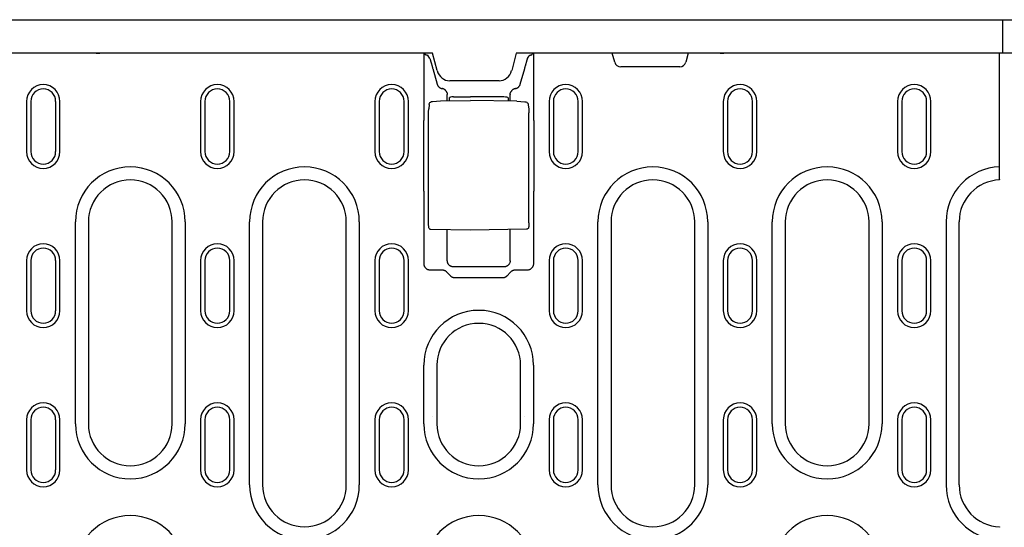
# Model space of a CAD drawing. Extents: x 126 to 2077, y 26 to 2964.
# Drawn here: x 538 to 773, y 1442 to 1563 of the extents above; entities that cross this region are included whole.
import ezdxf

# ---------------------------------------------------------------- set-up
doc = ezdxf.new("R2010")
doc.units = 0
doc.header["$LTSCALE"] = 10
doc.header["$MEASUREMENT"] = 0
doc.layers.add('DUENN-18', color=94, linetype='CONTINUOUS')
doc.layers.add('SICHTBAR', color=7, linetype='CONTINUOUS')

msp = doc.modelspace()

# ---------------------------------------------------------------- linework, layer by layer
at = {"layer": 'DUENN-18'}
for p, q in [((634.37, 1539.26), (634.37, 1555.22)), ((634.7, 1554.86), (634.58, 1555.22)), ((660.16, 1554.86), (660.28, 1555.22)), ((660.5, 1555.22), (660.5, 1539.26)), ((679.91, 1553.08), (679.34, 1555.22)), ((697.47, 1555.22), (696.9, 1553.08)), ((771.85, 1528.08), (771.85, 1555.22)), ((635.79, 1553.92), (635.37, 1554.6)), ((659.07, 1553.92), (659.49, 1554.6)), ((636.44, 1551.59), (637.5, 1547.84)), ((657.36, 1547.84), (658.42, 1551.59)), ((695.45, 1551.97), (681.36, 1551.97)), ((639.93, 1543.88), (639.93, 1545.32)), ((654.93, 1543.81), (654.93, 1545.32)), ((539.4, 1543.72), (539.4, 1531.72)), ((540.43, 1543.72), (540.43, 1531.72)), ((546.38, 1531.72), (546.38, 1543.72)), ((547.4, 1531.72), (547.4, 1543.72)), ((581, 1543.72), (581, 1531.72)), ((582.03, 1543.72), (582.03, 1531.72)), ((587.98, 1531.72), (587.98, 1543.72)), ((589, 1531.72), (589, 1543.72)), ((622.63, 1543.72), (622.63, 1531.72)), ((623.66, 1543.72), (623.66, 1531.72)), ((629.6, 1531.72), (629.6, 1543.72)), ((630.63, 1531.72), (630.63, 1543.72)), ((635.59, 1543.01), (635.49, 1541.92)), ((638.31, 1543.85), (645.43, 1543.97)), ((640.43, 1543.88), (640.43, 1544.61)), ((641.42, 1544.79), (645.43, 1544.8)), ((653.45, 1544.77), (645.43, 1544.8)), ((656.55, 1543.78), (645.43, 1543.97)), ((654.43, 1544.6), (654.43, 1543.81)), ((659.28, 1542.93), (659.38, 1541.88)), ((664.26, 1543.72), (664.23, 1543.72)), ((664.23, 1543.72), (664.23, 1531.72)), ((665.26, 1543.72), (665.26, 1531.72)), ((671.2, 1531.72), (671.2, 1543.72)), ((672.23, 1531.72), (672.23, 1543.72)), ((705.86, 1543.72), (705.86, 1531.72)), ((706.89, 1543.72), (706.89, 1531.72)), ((712.83, 1531.72), (712.83, 1543.72)), ((713.86, 1531.72), (713.86, 1543.72)), ((747.46, 1543.72), (747.46, 1531.72)), ((748.49, 1543.72), (748.49, 1531.72)), ((754.43, 1531.72), (754.43, 1543.72)), ((755.46, 1531.72), (755.46, 1543.72)), ((635.46, 1514.64), (635.46, 1541.01)), ((659.41, 1514.71), (659.41, 1540.97)), ((634.29, 1522.27), (634.29, 1539.18)), ((660.58, 1539.18), (660.58, 1522.27)), ((630.6, 1531.72), (630.63, 1531.72)), ((713.83, 1531.72), (713.86, 1531.72)), ((771.85, 1525.08), (771.85, 1528.08)), ((771.85, 1525.08), (771.85, 1524.97)), ((634.37, 1504.93), (634.37, 1522.18)), ((660.5, 1522.18), (660.5, 1504.93)), ((551.09, 1466.72), (551.09, 1514.97)), ((554.2, 1514.97), (554.2, 1466.72)), ((574.2, 1466.72), (574.2, 1514.97)), ((577.31, 1514.97), (577.31, 1466.72)), ((592.69, 1452.14), (592.69, 1514.97)), ((595.8, 1514.97), (595.8, 1452.14)), ((615.8, 1452.14), (615.8, 1514.97)), ((618.91, 1514.97), (618.91, 1452.14)), ((675.92, 1452.14), (675.92, 1514.97)), ((679.03, 1514.97), (679.03, 1452.14)), ((699.03, 1452.14), (699.03, 1514.97)), ((702.14, 1514.97), (702.14, 1452.14)), ((717.55, 1466.72), (717.55, 1514.97)), ((720.66, 1514.97), (720.66, 1466.72)), ((740.66, 1466.72), (740.66, 1514.97)), ((743.77, 1514.97), (743.77, 1466.72)), ((759.09, 1514.97), (759.09, 1452.14)), ((762.2, 1452.14), (762.2, 1514.97)), ((645.43, 1512.97), (636, 1513.14)), ((639.93, 1505.69), (639.93, 1513.07)), ((658.86, 1513.21), (645.43, 1512.97)), ((654.93, 1505.69), (654.93, 1513.14)), ((539.4, 1505.72), (539.4, 1493.72)), ((540.43, 1505.72), (540.43, 1493.72)), ((546.38, 1493.72), (546.38, 1505.72)), ((547.4, 1493.72), (547.4, 1505.72)), ((581, 1505.72), (581, 1493.72)), ((582.03, 1505.72), (582.03, 1493.72)), ((587.98, 1493.72), (587.98, 1505.72)), ((589, 1493.72), (589, 1505.72)), ((622.63, 1505.72), (622.63, 1493.72)), ((623.66, 1505.72), (623.66, 1493.72)), ((629.6, 1493.72), (629.6, 1505.72)), ((630.63, 1493.72), (630.63, 1505.72)), ((664.23, 1505.72), (664.23, 1493.72)), ((665.26, 1505.72), (665.26, 1493.72)), ((671.2, 1493.72), (671.2, 1505.72)), ((672.23, 1493.72), (672.23, 1505.72)), ((705.86, 1505.72), (705.86, 1493.72)), ((706.89, 1505.72), (706.89, 1493.72)), ((712.83, 1493.72), (712.83, 1505.72)), ((713.86, 1493.72), (713.86, 1505.72)), ((747.46, 1505.72), (747.46, 1493.72)), ((748.49, 1505.72), (748.49, 1493.72)), ((754.43, 1493.72), (754.43, 1505.72)), ((755.46, 1493.72), (755.46, 1505.72)), ((638.75, 1503.43), (635.87, 1503.43)), ((640.73, 1502.02), (639.83, 1502.95)), ((653.43, 1504.19), (641.43, 1504.19)), ((655.04, 1502.95), (654.13, 1502.02)), ((659, 1503.43), (656.11, 1503.43)), ((653.08, 1501.56), (641.79, 1501.56)), ((634.32, 1466.72), (634.32, 1480.72)), ((637.43, 1480.72), (637.43, 1466.72)), ((657.43, 1466.72), (657.43, 1480.72)), ((660.54, 1480.72), (660.54, 1466.72)), ((539.4, 1467.72), (539.4, 1455.72)), ((540.43, 1467.72), (540.43, 1455.72)), ((546.38, 1455.72), (546.38, 1467.72)), ((547.4, 1455.72), (547.4, 1467.72)), ((581, 1467.72), (581, 1455.72)), ((582.03, 1467.72), (582.03, 1455.72)), ((587.98, 1455.72), (587.98, 1467.72)), ((589, 1455.72), (589, 1467.72)), ((622.63, 1467.72), (622.63, 1455.72)), ((623.66, 1467.72), (623.66, 1455.72)), ((629.6, 1455.72), (629.6, 1467.72)), ((630.63, 1455.72), (630.63, 1467.72)), ((664.23, 1467.72), (664.23, 1455.72)), ((665.26, 1467.72), (665.26, 1455.72)), ((671.2, 1455.72), (671.2, 1467.72)), ((672.23, 1455.72), (672.23, 1467.72)), ((705.86, 1467.72), (705.86, 1455.72)), ((706.89, 1467.72), (706.89, 1455.72)), ((712.83, 1455.72), (712.83, 1467.72)), ((713.86, 1455.72), (713.86, 1467.72)), ((747.46, 1467.72), (747.46, 1455.72)), ((748.49, 1467.72), (748.49, 1455.72)), ((754.43, 1455.72), (754.43, 1467.72)), ((755.46, 1455.72), (755.46, 1467.72)), ((771.85, 1442.14), (771.85, 1442.03))]:
    msp.add_line(p, q, dxfattribs=at)
at = {"layer": 'DUENN-18', "flags": 128}
for points in [[(635.03, 1554.73), (635, 1554.73), (634.98, 1554.74), (634.96, 1554.74), (634.94, 1554.75), (634.92, 1554.75), (634.9, 1554.76), (634.88, 1554.76), (634.86, 1554.77), (634.84, 1554.77), (634.83, 1554.78), (634.81, 1554.79), (634.8, 1554.79), (634.78, 1554.8), (634.77, 1554.8), (634.76, 1554.81), (634.75, 1554.81), (634.74, 1554.82), (634.73, 1554.83), (634.73, 1554.83), (634.72, 1554.84), (634.71, 1554.84), (634.71, 1554.85), (634.71, 1554.85), (634.7, 1554.86)], [(635.37, 1554.6), (635.37, 1554.61), (635.36, 1554.61), (635.36, 1554.62), (635.35, 1554.62), (635.34, 1554.63), (635.33, 1554.63), (635.32, 1554.64), (635.31, 1554.65), (635.3, 1554.65), (635.29, 1554.66), (635.28, 1554.66), (635.26, 1554.67), (635.25, 1554.67), (635.23, 1554.68), (635.21, 1554.68), (635.2, 1554.69), (635.18, 1554.69), (635.16, 1554.7), (635.14, 1554.71), (635.12, 1554.71), (635.1, 1554.72), (635.07, 1554.72), (635.05, 1554.72), (635.03, 1554.73)], [(659.84, 1554.73), (659.82, 1554.72), (659.79, 1554.72), (659.77, 1554.72), (659.75, 1554.71), (659.73, 1554.71), (659.71, 1554.7), (659.69, 1554.7), (659.67, 1554.69), (659.65, 1554.68), (659.64, 1554.68), (659.62, 1554.67), (659.61, 1554.67), (659.59, 1554.66), (659.58, 1554.66), (659.56, 1554.65), (659.55, 1554.65), (659.54, 1554.64), (659.53, 1554.63), (659.52, 1554.63), (659.52, 1554.62), (659.51, 1554.62), (659.5, 1554.61), (659.5, 1554.61), (659.49, 1554.6)], [(660.16, 1554.86), (660.16, 1554.85), (660.16, 1554.85), (660.15, 1554.84), (660.15, 1554.84), (660.14, 1554.83), (660.13, 1554.83), (660.12, 1554.82), (660.11, 1554.81), (660.1, 1554.81), (660.09, 1554.8), (660.08, 1554.8), (660.07, 1554.79), (660.05, 1554.79), (660.04, 1554.78), (660.02, 1554.77), (660, 1554.77), (659.99, 1554.76), (659.97, 1554.76), (659.95, 1554.75), (659.93, 1554.75), (659.91, 1554.74), (659.89, 1554.74), (659.86, 1554.73), (659.84, 1554.73)], [(635.79, 1553.92), (635.82, 1553.83), (635.84, 1553.74), (635.87, 1553.65), (635.89, 1553.55), (635.92, 1553.46), (635.95, 1553.36), (635.97, 1553.27), (636, 1553.17), (636.03, 1553.07), (636.05, 1552.98), (636.08, 1552.88), (636.11, 1552.78), (636.14, 1552.68), (636.16, 1552.58), (636.19, 1552.48), (636.22, 1552.38), (636.25, 1552.28), (636.27, 1552.18), (636.3, 1552.08), (636.33, 1551.99), (636.36, 1551.89), (636.39, 1551.79), (636.41, 1551.69), (636.44, 1551.59)], [(658.42, 1551.59), (658.45, 1551.69), (658.48, 1551.79), (658.51, 1551.89), (658.53, 1551.99), (658.56, 1552.08), (658.59, 1552.18), (658.62, 1552.28), (658.65, 1552.38), (658.67, 1552.48), (658.7, 1552.58), (658.73, 1552.68), (658.76, 1552.78), (658.78, 1552.88), (658.81, 1552.98), (658.84, 1553.07), (658.87, 1553.17), (658.89, 1553.27), (658.92, 1553.36), (658.95, 1553.46), (658.97, 1553.55), (659, 1553.65), (659.02, 1553.74), (659.05, 1553.83), (659.07, 1553.92)], [(637.5, 1547.84), (637.52, 1547.78), (637.54, 1547.71), (637.57, 1547.65), (637.6, 1547.59), (637.63, 1547.53), (637.67, 1547.47), (637.7, 1547.41), (637.74, 1547.35), (637.79, 1547.29), (637.84, 1547.24), (637.89, 1547.19), (637.94, 1547.14), (637.99, 1547.09), (638.05, 1547.05), (638.11, 1547.01), (638.17, 1546.97), (638.23, 1546.93), (638.29, 1546.9), (638.35, 1546.87), (638.42, 1546.85), (638.48, 1546.83), (638.55, 1546.81), (638.61, 1546.79), (638.68, 1546.78)], [(656.19, 1546.78), (656.25, 1546.79), (656.32, 1546.81), (656.38, 1546.83), (656.45, 1546.85), (656.51, 1546.87), (656.58, 1546.9), (656.64, 1546.93), (656.7, 1546.97), (656.76, 1547.01), (656.82, 1547.05), (656.87, 1547.09), (656.93, 1547.14), (656.98, 1547.19), (657.03, 1547.24), (657.08, 1547.29), (657.12, 1547.35), (657.16, 1547.41), (657.2, 1547.47), (657.23, 1547.53), (657.27, 1547.59), (657.3, 1547.65), (657.32, 1547.71), (657.34, 1547.78), (657.36, 1547.84)], [(639.83, 1545.86), (639.8, 1545.92), (639.77, 1545.97), (639.74, 1546.03), (639.71, 1546.08), (639.68, 1546.14), (639.64, 1546.19), (639.6, 1546.24), (639.56, 1546.29), (639.52, 1546.33), (639.47, 1546.38), (639.42, 1546.42), (639.38, 1546.46), (639.32, 1546.5), (639.27, 1546.54), (639.22, 1546.57), (639.16, 1546.61), (639.11, 1546.64), (639.05, 1546.66), (638.99, 1546.69), (638.93, 1546.71), (638.87, 1546.73), (638.81, 1546.75), (638.74, 1546.77), (638.68, 1546.78)], [(639.83, 1545.86), (639.83, 1545.84), (639.84, 1545.82), (639.85, 1545.8), (639.86, 1545.78), (639.86, 1545.76), (639.87, 1545.74), (639.88, 1545.72), (639.88, 1545.69), (639.89, 1545.67), (639.89, 1545.65), (639.9, 1545.63), (639.9, 1545.61), (639.91, 1545.59), (639.91, 1545.57), (639.91, 1545.54), (639.92, 1545.52), (639.92, 1545.5), (639.92, 1545.48), (639.93, 1545.46), (639.93, 1545.43), (639.93, 1545.41), (639.93, 1545.39), (639.93, 1545.37), (639.93, 1545.34)], [(639.93, 1545.32), (639.93, 1545.32), (639.93, 1545.32), (639.93, 1545.32), (639.93, 1545.32), (639.93, 1545.32), (639.93, 1545.32), (639.93, 1545.32), (639.93, 1545.33), (639.93, 1545.33), (639.93, 1545.33), (639.93, 1545.33), (639.93, 1545.33), (639.93, 1545.33), (639.93, 1545.33), (639.93, 1545.33), (639.93, 1545.33), (639.93, 1545.34), (639.93, 1545.34), (639.93, 1545.34), (639.93, 1545.34), (639.93, 1545.34), (639.93, 1545.34), (639.93, 1545.34), (639.93, 1545.34)], [(654.93, 1545.34), (654.93, 1545.37), (654.93, 1545.39), (654.94, 1545.41), (654.94, 1545.43), (654.94, 1545.46), (654.94, 1545.48), (654.94, 1545.5), (654.95, 1545.52), (654.95, 1545.54), (654.95, 1545.57), (654.96, 1545.59), (654.96, 1545.61), (654.97, 1545.63), (654.97, 1545.65), (654.98, 1545.67), (654.98, 1545.69), (654.99, 1545.72), (655, 1545.74), (655, 1545.76), (655.01, 1545.78), (655.02, 1545.8), (655.02, 1545.82), (655.03, 1545.84), (655.04, 1545.86)], [(654.93, 1545.34), (654.93, 1545.34), (654.93, 1545.34), (654.93, 1545.34), (654.93, 1545.34), (654.93, 1545.34), (654.93, 1545.34), (654.93, 1545.34), (654.93, 1545.33), (654.93, 1545.33), (654.93, 1545.33), (654.93, 1545.33), (654.93, 1545.33), (654.93, 1545.33), (654.93, 1545.33), (654.93, 1545.33), (654.93, 1545.33), (654.93, 1545.32), (654.93, 1545.32), (654.93, 1545.32), (654.93, 1545.32), (654.93, 1545.32), (654.93, 1545.32), (654.93, 1545.32), (654.93, 1545.32)], [(656.19, 1546.78), (656.12, 1546.77), (656.06, 1546.75), (656, 1546.73), (655.94, 1546.71), (655.88, 1546.69), (655.82, 1546.66), (655.76, 1546.64), (655.7, 1546.61), (655.65, 1546.57), (655.59, 1546.54), (655.54, 1546.5), (655.49, 1546.46), (655.44, 1546.42), (655.39, 1546.38), (655.35, 1546.33), (655.31, 1546.29), (655.26, 1546.24), (655.23, 1546.19), (655.19, 1546.14), (655.15, 1546.09), (655.12, 1546.03), (655.09, 1545.98), (655.06, 1545.92), (655.04, 1545.86)], [(635.59, 1543.01), (635.62, 1543.17), (635.69, 1543.31), (635.79, 1543.44), (635.91, 1543.54)], [(635.91, 1543.54), (636.14, 1543.66), (636.39, 1543.71)], [(636.39, 1543.71), (637.35, 1543.81), (638.31, 1543.85)], [(656.55, 1543.78), (657.52, 1543.73), (658.48, 1543.64)], [(658.48, 1543.64), (658.69, 1543.59), (658.89, 1543.5)], [(658.89, 1543.5), (659.04, 1543.4), (659.16, 1543.26), (659.24, 1543.11), (659.28, 1542.93)], [(635.46, 1541.01), (635.46, 1541.27), (635.47, 1541.53), (635.48, 1541.74), (635.49, 1541.92)], [(659.38, 1541.88), (659.39, 1541.7), (659.4, 1541.48), (659.4, 1541.23), (659.41, 1540.97)], [(659.41, 1514.71), (659.4, 1514.44), (659.4, 1514.19), (659.39, 1513.97), (659.38, 1513.8), (659.36, 1513.65), (659.34, 1513.57), (659.3, 1513.47), (659.22, 1513.37), (659.12, 1513.28), (658.99, 1513.23), (658.86, 1513.21)], [(636, 1513.14), (635.87, 1513.16), (635.75, 1513.21), (635.64, 1513.3), (635.57, 1513.4), (635.52, 1513.5), (635.51, 1513.58), (635.49, 1513.73), (635.48, 1513.9), (635.47, 1514.12), (635.46, 1514.37), (635.46, 1514.64)], [(641.43, 1504.19), (641.34, 1504.19), (641.25, 1504.2), (641.16, 1504.22), (641.06, 1504.24), (640.97, 1504.26), (640.88, 1504.3), (640.79, 1504.34), (640.7, 1504.38), (640.61, 1504.43), (640.53, 1504.49), (640.45, 1504.56), (640.37, 1504.63), (640.3, 1504.7), (640.24, 1504.78), (640.18, 1504.87), (640.12, 1504.96), (640.08, 1505.05), (640.04, 1505.14), (640, 1505.23), (639.98, 1505.32), (639.96, 1505.42), (639.94, 1505.51), (639.94, 1505.6), (639.93, 1505.69)], [(654.93, 1505.69), (654.93, 1505.6), (654.92, 1505.51), (654.91, 1505.42), (654.89, 1505.32), (654.86, 1505.23), (654.83, 1505.14), (654.79, 1505.05), (654.74, 1504.96), (654.69, 1504.87), (654.63, 1504.78), (654.56, 1504.7), (654.49, 1504.63), (654.42, 1504.56), (654.34, 1504.49), (654.25, 1504.43), (654.17, 1504.38), (654.08, 1504.34), (653.99, 1504.3), (653.89, 1504.26), (653.8, 1504.24), (653.71, 1504.22), (653.62, 1504.2), (653.52, 1504.19), (653.43, 1504.19)], [(635.87, 1503.43), (635.78, 1503.43), (635.68, 1503.44), (635.59, 1503.45), (635.5, 1503.47), (635.41, 1503.5), (635.31, 1503.53), (635.22, 1503.57), (635.13, 1503.62), (635.04, 1503.67), (634.96, 1503.73), (634.88, 1503.79), (634.81, 1503.87), (634.73, 1503.94), (634.67, 1504.02), (634.61, 1504.1), (634.56, 1504.19), (634.51, 1504.28), (634.47, 1504.37), (634.44, 1504.47), (634.41, 1504.56), (634.39, 1504.65), (634.38, 1504.74), (634.37, 1504.84), (634.37, 1504.93)], [(639.83, 1502.95), (639.79, 1502.99), (639.76, 1503.02), (639.72, 1503.06), (639.68, 1503.09), (639.64, 1503.12), (639.6, 1503.15), (639.56, 1503.18), (639.52, 1503.21), (639.47, 1503.23), (639.43, 1503.26), (639.38, 1503.28), (639.34, 1503.3), (639.29, 1503.32), (639.24, 1503.34), (639.2, 1503.36), (639.15, 1503.37), (639.1, 1503.38), (639.05, 1503.4), (639, 1503.41), (638.95, 1503.41), (638.9, 1503.42), (638.85, 1503.42), (638.8, 1503.43), (638.75, 1503.43)], [(656.11, 1503.43), (656.06, 1503.43), (656.01, 1503.42), (655.96, 1503.42), (655.92, 1503.41), (655.87, 1503.41), (655.82, 1503.4), (655.77, 1503.38), (655.72, 1503.37), (655.67, 1503.36), (655.62, 1503.34), (655.57, 1503.32), (655.53, 1503.3), (655.48, 1503.28), (655.43, 1503.26), (655.39, 1503.23), (655.35, 1503.21), (655.3, 1503.18), (655.26, 1503.15), (655.22, 1503.12), (655.18, 1503.09), (655.14, 1503.06), (655.11, 1503.02), (655.07, 1502.99), (655.04, 1502.95)], [(660.5, 1504.93), (660.49, 1504.84), (660.49, 1504.74), (660.47, 1504.65), (660.45, 1504.56), (660.43, 1504.47), (660.39, 1504.37), (660.35, 1504.28), (660.31, 1504.19), (660.25, 1504.1), (660.2, 1504.02), (660.13, 1503.94), (660.06, 1503.87), (659.98, 1503.79), (659.9, 1503.73), (659.82, 1503.67), (659.73, 1503.62), (659.64, 1503.57), (659.55, 1503.53), (659.46, 1503.5), (659.37, 1503.47), (659.27, 1503.45), (659.18, 1503.44), (659.09, 1503.43), (659, 1503.43)], [(641.79, 1501.56), (641.74, 1501.56), (641.69, 1501.56), (641.64, 1501.57), (641.59, 1501.57), (641.54, 1501.58), (641.5, 1501.59), (641.45, 1501.6), (641.4, 1501.61), (641.35, 1501.62), (641.3, 1501.64), (641.26, 1501.66), (641.21, 1501.68), (641.17, 1501.7), (641.12, 1501.72), (641.08, 1501.74), (641.04, 1501.77), (640.99, 1501.79), (640.95, 1501.82), (640.91, 1501.85), (640.87, 1501.88), (640.84, 1501.92), (640.8, 1501.95), (640.76, 1501.98), (640.73, 1502.02)], [(654.13, 1502.02), (654.1, 1501.98), (654.07, 1501.95), (654.03, 1501.92), (653.99, 1501.88), (653.95, 1501.85), (653.91, 1501.82), (653.87, 1501.79), (653.83, 1501.77), (653.79, 1501.74), (653.74, 1501.72), (653.7, 1501.7), (653.65, 1501.68), (653.61, 1501.66), (653.56, 1501.64), (653.51, 1501.62), (653.47, 1501.61), (653.42, 1501.6), (653.37, 1501.59), (653.32, 1501.58), (653.27, 1501.57), (653.22, 1501.57), (653.18, 1501.56), (653.13, 1501.56), (653.08, 1501.56)]]:
    msp.add_lwpolyline(points, dxfattribs=at)
at = {"layer": 'DUENN-18'}
for centre, radius, start, end in [((681.36, 1553.47), 1.5, 195, 270), ((695.45, 1553.47), 1.5, 270, 345), ((543.4, 1543.72), 4, 0, 180), ((585, 1543.72), 4, 0, 180), ((626.63, 1543.72), 4, 0, 180), ((668.23, 1543.72), 4, 0, 180), ((709.86, 1543.72), 4, 0, 180), ((751.46, 1543.72), 4, 0, 180), ((543.4, 1543.72), 2.97, 0, 180), ((585, 1543.72), 2.97, 0, 180), ((626.63, 1543.72), 2.97, 0, 180), ((668.23, 1543.72), 2.97, 0, 180), ((709.86, 1543.72), 2.97, 0, 180), ((751.46, 1543.72), 2.97, 0, 180), ((543.4, 1531.72), 4, 180, 0), ((543.4, 1531.72), 2.97, 180, 0), ((585, 1531.72), 4, 180, 0), ((585, 1531.72), 2.97, 180, 0), ((626.63, 1531.72), 4, 180, 0), ((626.63, 1531.72), 2.97, 180, 0), ((668.23, 1531.72), 4, 180, 0), ((668.23, 1531.72), 2.97, 180, 0), ((709.86, 1531.72), 4, 180, 0), ((709.86, 1531.72), 2.97, 180, 0), ((751.46, 1531.72), 4, 180, 0), ((751.46, 1531.72), 2.97, 180, 0), ((564.2, 1514.97), 13.11, 0, 180), ((605.8, 1514.97), 13.11, 0, 180), ((689.03, 1514.97), 13.11, 0, 180), ((730.66, 1514.97), 13.11, 0, 180), ((772.2, 1514.97), 13.11, 91.5299, 180), ((564.2, 1514.97), 10, 0, 180), ((605.8, 1514.97), 10, 0, 180), ((689.03, 1514.97), 10, 0, 180), ((730.66, 1514.97), 10, 0, 180), ((772.2, 1514.97), 10, 92.0058, 180), ((543.4, 1505.72), 4, 0, 180), ((543.4, 1505.72), 2.97, 0, 180), ((585, 1505.72), 4, 0, 180), ((585, 1505.72), 2.97, 0, 180), ((626.63, 1505.72), 4, 0, 180), ((626.63, 1505.72), 2.97, 0, 180), ((668.23, 1505.72), 4, 0, 180), ((668.23, 1505.72), 2.97, 0, 180), ((709.86, 1505.72), 4, 0, 180), ((709.86, 1505.72), 2.97, 0, 180), ((751.46, 1505.72), 4, 0, 180), ((751.46, 1505.72), 2.97, 0, 180), ((543.4, 1493.72), 4, 180, 0), ((543.4, 1493.72), 2.97, 180, 0), ((585, 1493.72), 4, 180, 0), ((585, 1493.72), 2.97, 180, 0), ((626.63, 1493.72), 4, 180, 0), ((626.63, 1493.72), 2.97, 180, 0), ((647.43, 1480.72), 13.11, 0, 180), ((668.23, 1493.72), 4, 180, 0), ((668.23, 1493.72), 2.97, 180, 0), ((709.86, 1493.72), 4, 180, 0), ((709.86, 1493.72), 2.97, 180, 0), ((751.46, 1493.72), 4, 180, 0), ((751.46, 1493.72), 2.97, 180, 0), ((647.43, 1480.72), 10, 0, 180), ((543.4, 1467.72), 4, 0, 180), ((543.4, 1467.72), 2.97, 0, 180), ((585, 1467.72), 4, 0, 180), ((585, 1467.72), 2.97, 0, 180), ((626.63, 1467.72), 4, 0, 180), ((626.63, 1467.72), 2.97, 0, 180), ((668.23, 1467.72), 4, 0, 180), ((668.23, 1467.72), 2.97, 0, 180), ((709.86, 1467.72), 4, 0, 180), ((709.86, 1467.72), 2.97, 0, 180), ((751.46, 1467.72), 4, 0, 180), ((751.46, 1467.72), 2.97, 0, 180), ((564.2, 1466.72), 13.11, 180, 0), ((564.2, 1466.72), 10, 180, 0), ((647.43, 1466.72), 13.11, 180, 0), ((647.43, 1466.72), 10, 180, 0), ((730.66, 1466.72), 13.11, 180, 0), ((730.66, 1466.72), 10, 180, 0), ((543.4, 1455.72), 4, 180, 0), ((543.4, 1455.72), 2.97, 180, 0), ((585, 1455.72), 4, 180, 0), ((585, 1455.72), 2.97, 180, 0), ((626.63, 1455.72), 4, 180, 0), ((626.63, 1455.72), 2.97, 180, 0), ((668.23, 1455.72), 4, 180, 0), ((668.23, 1455.72), 2.97, 180, 0), ((709.86, 1455.72), 4, 180, 0), ((709.86, 1455.72), 2.97, 180, 0), ((751.46, 1455.72), 4, 180, 0), ((751.46, 1455.72), 2.97, 180, 0), ((605.8, 1452.14), 13.11, 180, 0), ((605.8, 1452.14), 10, 180, 0), ((689.03, 1452.14), 13.11, 180, 0), ((689.03, 1452.14), 10, 180, 0), ((772.2, 1452.14), 13.11, 180, 268.4701), ((772.2, 1452.14), 10, 180, 267.9942), ((564.2, 1431.72), 13.11, 0, 180), ((647.43, 1431.72), 13.11, 0, 180), ((730.66, 1431.72), 13.11, 0, 180)]:
    msp.add_arc(centre, radius, start, end, dxfattribs=at)
for centre, major_axis, ratio, start_param, end_param in [((636.2, 1543.13), (-0.289, 0.408), 0.701493, -0.000444, 0.004995), ((641.43, 1544.61), (-1, 0), 0.173648, -1.553343, 0), ((653.43, 1544.6), (1, 0), 0.173648, 0, 1.553343), ((658.64, 1543.07), (0.254, 0.431), 0.651049, -0.004182, 0.00018), ((636.59, 791.74), (0, 748.73), 0.052336, 0.056835, 0.058844), ((658.27, 791.74), (0, 748.73), 0.052336, -0.058844, -0.056835), ((636.59, 2269.7), (0, 748.73), 0.052336, 3.082748, 3.084758), ((658.27, 2269.7), (0, 748.73), 0.052336, 3.198428, 3.200437), ((636.46, 1468.06), (-0.063, 0.496), 0.256913, 6.282406, 6.283176), ((658.41, 1467.98), (0.066, 0.496), 0.256687, 0.000013, 0.000943)]:
    msp.add_ellipse(centre, major_axis=major_axis, ratio=ratio, start_param=start_param, end_param=end_param, dxfattribs=at)
at = {"layer": 'SICHTBAR'}
for p, q in [((486.6, 1563.22), (556.6, 1563.22)), ((556.6, 1563.22), (986.6, 1563.22)), ((772.6, 1555.22), (772.6, 1563.22)), ((636.4, 1555.22), (406.8, 1555.22)), ((556.04, 1555.22), (556.04, 1555.22)), ((556.89, 1555.22), (556.89, 1555.22)), ((637.51, 1551.09), (636.4, 1555.22)), ((656.4, 1555.22), (655.3, 1551.09)), ((772.6, 1555.22), (656.4, 1555.22)), ((705.14, 1555.22), (705.14, 1555.22)), ((705.99, 1555.22), (705.99, 1555.22)), ((886.8, 1555.22), (771.6, 1555.22)), ((652.29, 1548.63), (640.52, 1548.63))]:
    msp.add_line(p, q, dxfattribs=at)
for centre, major_axis, ratio, start_param, end_param in [((556.96, 1548.93), (-0.94, 6.29), 0.077723, -0.020189, -0.011548), ((556.9, 1555.32), (0.999, 0.056), 0.095589, 3.669457, 4.697193), ((556.96, 1548.93), (-0.07, 6.3), 0.158838, -0.0017, 0.006941), ((705.07, 1548.93), (0.06, 6.3), 0.15884, -0.007072, 0.001589), ((705.13, 1555.32), (-0.999, 0.056), 0.095811, 1.581995, 2.611694), ((705.07, 1548.93), (0.93, 6.29), 0.077997, 0.011573, 0.020234), ((640.4, 1551.88), (-0.76, 3.18), 0.917788, 1.601146, 2.926268), ((652.4, 1551.88), (0.76, 3.18), 0.917788, 3.356917, 4.682039)]:
    msp.add_ellipse(centre, major_axis=major_axis, ratio=ratio, start_param=start_param, end_param=end_param, dxfattribs=at)

doc.saveas('drawing.dxf')
